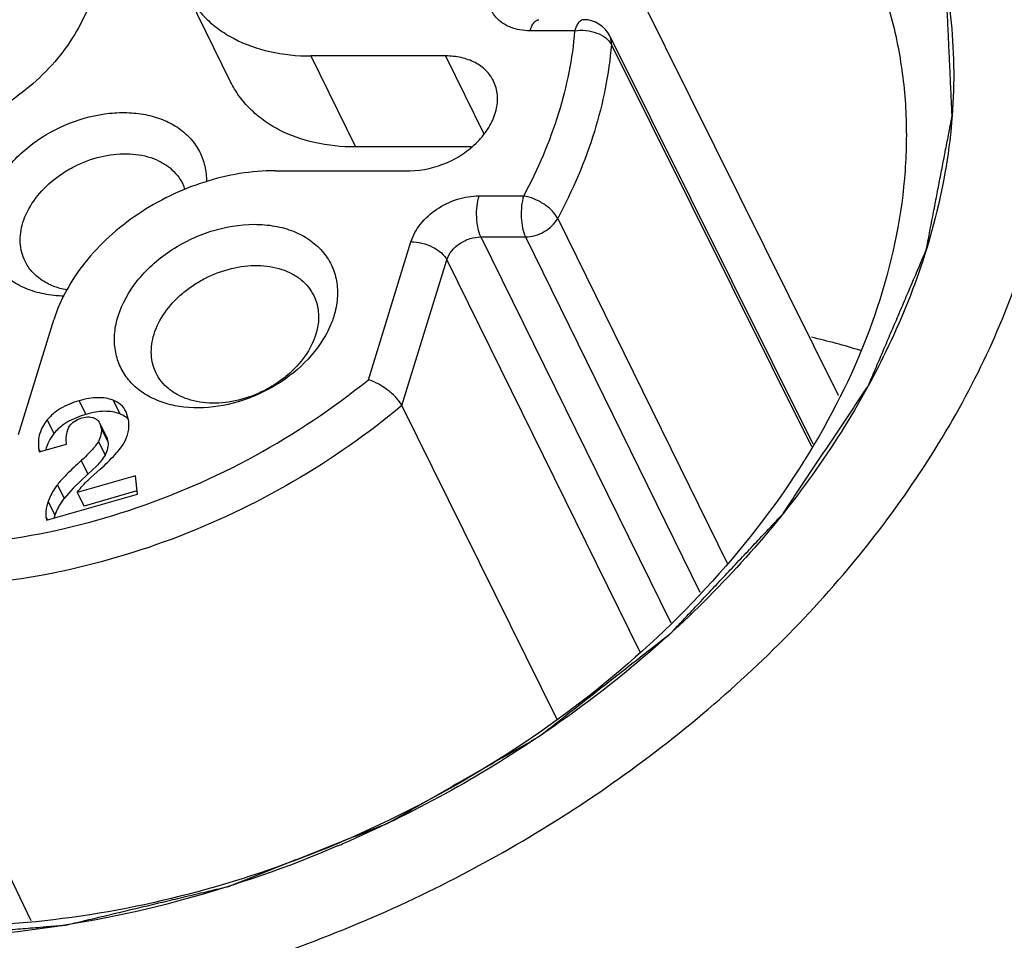
# Model space of a CAD drawing. Units: millimetres. Extents: x 11 to 907, y 29 to 398.
# Drawn here: x 813 to 818, y 333 to 338 of the extents above; entities that cross this region are included whole.
import ezdxf

# ---------------------------------------------------------------- set-up
doc = ezdxf.new("R2010")
doc.units = ezdxf.units.MM
doc.header["$MEASUREMENT"] = 0
doc.layers.get('0').update_dxf_attribs({"lineweight": 30})

msp = doc.modelspace()

# ---------------------------------------------------------------- linework, layer by layer
for p, q in [((817.5641, 336.2727), (816.1023, 339.2134)), ((814.2409, 337.9875), (813.9969, 338.4848)), ((816.1213, 338.2657), (815.8776, 338.2657)), ((817.4247, 336.0082), (816.3133, 338.2376)), ((817.4173, 335.994), (816.322, 338.1905)), ((814.6788, 338.1283), (814.9228, 337.631)), ((815.4157, 338.1283), (814.6788, 338.1283)), ((815.4157, 338.1283), (815.6246, 337.7025)), ((815.5564, 337.631), (814.9228, 337.631)), ((814.4852, 337.5016), (815.222, 337.5016)), ((815.599, 337.3642), (815.8427, 337.3642)), ((816.0286, 337.2412), (816.9544, 335.3568)), ((815.6089, 337.1398), (816.6467, 335.0321)), ((815.6089, 337.1398), (815.8526, 337.1398)), ((815.8526, 337.1398), (816.8059, 335.2001)), ((814.9939, 336.36), (815.2268, 337.1136)), ((815.1768, 336.2183), (815.4228, 337.0145)), ((815.4228, 337.0145), (816.4773, 334.8729)), ((813.0818, 336.0603), (813.2755, 336.687)), ((813.4131, 336.245), (813.4497, 336.1704)), ((813.5987, 336.248), (813.6353, 336.1734)), ((816.0254, 334.5029), (815.1768, 336.2183)), ((813.4246, 336.1625), (813.3728, 336.1411)), ((813.6843, 336.1339), (813.6697, 336.1852)), ((813.2387, 336.1399), (813.2753, 336.0654)), ((813.564, 336.0459), (813.5273, 336.1205)), ((813.5273, 336.1205), (813.5344, 336.0959)), ((813.5344, 336.0959), (813.571, 336.0213)), ((813.564, 336.0459), (813.571, 336.0213)), ((813.1951, 335.9658), (813.3444, 336.0086)), ((813.5186, 336.0227), (813.5552, 335.9481)), ((813.192, 335.9856), (813.2005, 335.9684)), ((813.192, 335.9856), (813.1951, 335.9658)), ((813.4246, 335.9176), (813.4613, 335.843)), ((813.5083, 335.8884), (813.4613, 335.843)), ((813.4613, 335.843), (813.3805, 335.7665)), ((813.7205, 335.8351), (813.4034, 335.744)), ((813.4779, 335.8258), (813.5282, 335.8708)), ((813.7331, 335.7353), (813.7205, 335.8351)), ((813.2945, 335.786), (813.3311, 335.7115)), ((813.2343, 335.5921), (813.7331, 335.7353)), ((813.3805, 335.7665), (813.3311, 335.7115)), ((813.4034, 335.744), (813.44, 335.6694)), ((813.7283, 335.7522), (813.44, 335.6694)), ((813.2438, 335.6941), (813.2804, 335.6195)), ((813.232, 335.6109), (813.2343, 335.5921)), ((813.232, 335.6109), (813.2398, 335.5948)), ((812.2677, 335.2392), (813.1486, 333.4062))]:
    msp.add_line(p, q)
for centre, radius, start, end in [((816.1701, 338.1663), 0.16, 26.5459, 90), ((813.7541, 337.3191), 0.251, 18.0995, 26.1414), ((816.6144, 333.0776), 3.604, 72.7265, 77.1675), ((813.5952, 335.6631), 0.5278, 106.0014, 108.8581), ((813.5979, 336.0581), 0.1204, 44.8573, 49.4282), ((813.5305, 335.8231), 0.3549, 116.3888, 121.0982), ((813.5419, 335.5276), 0.2771, 160.6249, 163.9626), ((812.4748, 339.4013), 6.0504, 292.82352, 293.08979), ((812.2358, 339.8885), 6.6048, 293.08983, 293.34464)]:
    msp.add_arc(centre, radius, start, end)
for points, knots in [([(814.0565, 341.2363), (813.6225, 341.1749), (812.7558, 340.9631), (811.5356, 340.4179), (810.4403, 339.6713), (809.6741, 338.9055), (809.1865, 338.2333), (808.8943, 337.7178), (808.6751, 337.1917), (808.5325, 336.6629), (808.469, 336.1396), (808.4862, 335.6298), (808.584, 335.1419), (808.7026, 334.8355), (808.7741, 334.6899)], [0, 0, 0, 0, 0.137001, 0.276875, 0.415524, 0.549038, 0.612963, 0.674588, 0.733792, 0.790599, 0.845195, 0.897931, 0.94932, 1, 1, 1, 1]), ([(818.0428, 337.069), (818.0546, 337.1299), (818.0723, 337.2212), (818.0959, 337.3429), (818.1135, 337.4342), (818.1283, 337.5103), (818.1401, 337.5711), (818.1489, 337.6168), (818.1578, 337.6624), (818.1651, 337.7005), (818.171, 337.7309), (818.1747, 337.7499), (818.1776, 337.7651), (818.1799, 337.7765), (818.1817, 337.786), (818.183, 337.7927), (818.1837, 337.7965), (818.1845, 337.7994), (818.1841, 337.8021), (818.184, 337.8058), (818.1837, 337.8122), (818.1833, 337.8213), (818.1828, 337.8323), (818.1821, 337.8469), (818.1813, 337.8652), (818.1799, 337.8945), (818.1782, 337.9311), (818.1762, 337.975), (818.1742, 338.0189), (818.1715, 338.0774), (818.1681, 338.1506), (818.1648, 338.2238), (818.1621, 338.2823), (818.1601, 338.3262), (818.158, 338.3701), (818.1564, 338.4067), (818.155, 338.436), (818.1542, 338.4543), (818.1535, 338.4689), (818.153, 338.4799), (818.1525, 338.489), (818.1523, 338.4955), (818.1521, 338.4991), (818.1522, 338.5019), (818.1511, 338.5044), (818.1501, 338.5078), (818.1482, 338.5137), (818.1456, 338.5221), (818.1424, 338.5322), (818.1381, 338.5457), (818.1328, 338.5626), (818.1242, 338.5896), (818.1136, 338.6233), (818.1008, 338.6638), (818.088, 338.7043), (818.0709, 338.7583), (818.0496, 338.8258), (818.0282, 338.8933), (818.0111, 338.9473), (817.9983, 338.9878), (817.9855, 339.0283), (817.9749, 339.062), (817.9663, 339.089), (817.961, 339.1059), (817.9567, 339.1194), (817.9535, 339.1295), (817.9508, 339.138), (817.949, 339.1439), (817.9479, 339.1472), (817.9473, 339.1499), (817.9456, 339.152), (817.9437, 339.1551), (817.9402, 339.1603), (817.9353, 339.1678), (817.9294, 339.1769), (817.9216, 339.1889), (817.9117, 339.204), (817.896, 339.228), (817.8763, 339.2581), (817.8527, 339.2943), (817.8291, 339.3304), (817.7976, 339.3786), (817.7583, 339.4388), (817.719, 339.499), (817.6875, 339.5471), (817.6639, 339.5832), (817.6403, 339.6194), (817.6206, 339.6495), (817.6049, 339.6736), (817.5951, 339.6886), (817.5872, 339.7006), (817.5813, 339.7097), (817.5764, 339.7172), (817.573, 339.7225), (817.5709, 339.7254), (817.5697, 339.7279), (817.5674, 339.7295), (817.5647, 339.732), (817.5599, 339.7362), (817.5532, 339.7423), (817.545, 339.7496), (817.5341, 339.7593), (817.5205, 339.7714), (817.4987, 339.7908), (817.4715, 339.8151), (817.4388, 339.8442), (817.4061, 339.8733), (817.3625, 339.9121), (817.3081, 339.9606), (817.2536, 340.0091), (817.2101, 340.048), (817.1774, 340.0771), (817.1447, 340.1062), (817.1175, 340.1304), (817.0957, 340.1498), (817.0821, 340.162), (817.0712, 340.1717), (817.063, 340.179), (817.0562, 340.185), (817.0515, 340.1893), (817.0487, 340.1917), (817.0468, 340.1937), (817.0441, 340.1948), (817.0407, 340.1967), (817.0347, 340.1998), (817.0263, 340.2044), (817.0161, 340.2098), (817.0024, 340.217), (816.9854, 340.226), (816.9582, 340.2405), (816.9242, 340.2585), (816.8834, 340.2802), (816.8425, 340.3019), (816.7881, 340.3308), (816.72, 340.3669), (816.652, 340.403), (816.5976, 340.4319), (816.5567, 340.4536), (816.5159, 340.4753), (816.4819, 340.4933), (816.4546, 340.5078), (816.4376, 340.5168), (816.424, 340.524), (816.4138, 340.5295), (816.4053, 340.5339), (816.3994, 340.5371), (816.3959, 340.5389), (816.3935, 340.5404), (816.3904, 340.5411), (816.3865, 340.5423), (816.3796, 340.5442), (816.3697, 340.547), (816.3578, 340.5503), (816.342, 340.5548), (816.3223, 340.5604), (816.2906, 340.5693), (816.2511, 340.5805), (816.2037, 340.5939), (816.1563, 340.6073), (816.093, 340.6252), (816.014, 340.6476), (815.9349, 340.6699), (815.8717, 340.6878), (815.8243, 340.7012), (815.7768, 340.7146), (815.7373, 340.7258), (815.7057, 340.7347), (815.6859, 340.7403), (815.6701, 340.7448), (815.6583, 340.7481), (815.6484, 340.7509), (815.6415, 340.7529), (815.6375, 340.754), (815.6347, 340.755), (815.6312, 340.7551), (815.6268, 340.7555), (815.619, 340.7562), (815.608, 340.7572), (815.5947, 340.7583), (815.5769, 340.7599), (815.5548, 340.7618), (815.5193, 340.7649), (815.475, 340.7687), (815.4218, 340.7734), (815.3686, 340.778), (815.2977, 340.7842), (815.2091, 340.7919), (815.1205, 340.7996), (815.0495, 340.8058), (814.9964, 340.8105), (814.9432, 340.8151), (814.8989, 340.819), (814.8634, 340.8221), (814.8368, 340.8244), (814.8146, 340.8263), (814.7991, 340.8277), (814.7903, 340.8283), (814.7837, 340.8293), (814.7767, 340.8284), (814.7676, 340.8278), (814.7515, 340.8264), (814.7286, 340.8245), (814.701, 340.8223), (814.6643, 340.8193), (814.6185, 340.8156), (814.5634, 340.8111), (814.5084, 340.8066), (814.4349, 340.8007), (814.3432, 340.7932), (814.2331, 340.7843), (814.1413, 340.7768), (814.0679, 340.7708), (814.022, 340.7671), (813.9853, 340.7641), (813.9578, 340.7619), (813.9349, 340.76), (813.9188, 340.7588), (813.9096, 340.7579), (813.9028, 340.7577), (813.8958, 340.7557), (813.8865, 340.7536), (813.8703, 340.7496), (813.847, 340.7442), (813.8192, 340.7375), (813.782, 340.7287), (813.7356, 340.7176), (813.6613, 340.7), (813.5684, 340.6779), (813.457, 340.6514), (813.3455, 340.6248), (813.2527, 340.6027), (813.1784, 340.5851), (813.1319, 340.574), (813.0948, 340.5652), (813.0669, 340.5586), (813.0437, 340.553), (813.0274, 340.5492), (813.0182, 340.5469), (813.0112, 340.5456), (813.0044, 340.5425), (812.9954, 340.5391), (812.9796, 340.5327), (812.9569, 340.5238), (812.9298, 340.513), (812.8936, 340.4987), (812.8484, 340.4807), (812.776, 340.452), (812.6856, 340.4161), (812.577, 340.3731), (812.4685, 340.33), (812.3781, 340.2941), (812.3057, 340.2654), (812.2605, 340.2475), (812.2243, 340.2331), (812.1972, 340.2223), (812.1746, 340.2133), (812.1587, 340.2071), (812.1497, 340.2034), (812.1428, 340.2011), (812.1365, 340.197), (812.1278, 340.1922), (812.1128, 340.1835), (812.0913, 340.1712), (812.0655, 340.1564), (812.0311, 340.1367), (811.9881, 340.1121), (811.9192, 340.0727), (811.8332, 340.0234), (811.73, 339.9643), (811.6268, 339.9051), (811.5408, 339.8559), (811.472, 339.8164), (811.4289, 339.7918), (811.3945, 339.7721), (811.3687, 339.7573), (811.3473, 339.745), (811.3321, 339.7364), (811.3236, 339.7314), (811.3169, 339.728), (811.3115, 339.7233), (811.3039, 339.7174), (811.2908, 339.707), (811.2719, 339.6923), (811.2493, 339.6746), (811.2192, 339.651), (811.1816, 339.6214), (811.1213, 339.5742), (811.046, 339.5151), (810.9557, 339.4442), (810.8653, 339.3733), (810.79, 339.3143), (810.7298, 339.267), (810.6921, 339.2375), (810.662, 339.2139), (810.6394, 339.1961), (810.6206, 339.1813), (810.6074, 339.1711), (810.5999, 339.1651), (810.594, 339.1609), (810.5895, 339.1556), (810.5831, 339.1489), (810.5721, 339.1371), (810.5562, 339.1203), (810.5373, 339.1001), (810.5119, 339.0731), (810.4803, 339.0394), (810.4297, 338.9855), (810.3664, 338.9182), (810.2904, 338.8373), (810.2271, 338.77), (810.1765, 338.7161), (810.1385, 338.6757), (810.1005, 338.6352), (810.0689, 338.6016), (810.0436, 338.5746), (810.0246, 338.5544), (810.0088, 338.5375), (809.9977, 338.5258), (809.9915, 338.519), (809.9863, 338.5141), (809.983, 338.5085), (809.978, 338.5012), (809.9696, 338.4884), (809.9573, 338.4701), (809.9426, 338.4482), (809.9231, 338.419), (809.8987, 338.3824), (809.8693, 338.3385), (809.84, 338.2947), (809.8009, 338.2362), (809.7521, 338.1631), (809.7032, 338.09), (809.6641, 338.0315), (809.6348, 337.9877), (809.6055, 337.9438), (809.581, 337.9073), (809.5615, 337.878), (809.5493, 337.8597), (809.5395, 337.8451), (809.5322, 337.8342), (809.526, 337.825), (809.5213, 337.8177), (809.5172, 337.8123), (809.5151, 337.8064), (809.5117, 337.7987), (809.5076, 337.789), (809.5026, 337.7774), (809.496, 337.7619), (809.4878, 337.7426), (809.4746, 337.7116), (809.4581, 337.6729), (809.4383, 337.6264), (809.4185, 337.58), (809.3921, 337.518), (809.3591, 337.4406), (809.3194, 337.3477), (809.2666, 337.2239), (809.227, 337.131), (809.2006, 337.069)], [0, 0, 0, 0, 0.015625, 0.023438, 0.03125, 0.039062, 0.042969, 0.046875, 0.050781, 0.054688, 0.056641, 0.058594, 0.05957, 0.060547, 0.061523, 0.062012, 0.062256, 0.0625, 0.062744, 0.062988, 0.063477, 0.064453, 0.06543, 0.066406, 0.068359, 0.070312, 0.074219, 0.078125, 0.082031, 0.085938, 0.09375, 0.101562, 0.105469, 0.109375, 0.113281, 0.117188, 0.119141, 0.121094, 0.12207, 0.123047, 0.124023, 0.124512, 0.124756, 0.125, 0.125244, 0.125488, 0.125977, 0.126953, 0.12793, 0.128906, 0.130859, 0.132812, 0.136719, 0.140625, 0.144531, 0.148438, 0.15625, 0.164062, 0.167969, 0.171875, 0.175781, 0.179688, 0.181641, 0.183594, 0.18457, 0.185547, 0.186523, 0.187012, 0.187256, 0.1875, 0.187744, 0.187988, 0.188477, 0.189453, 0.19043, 0.191406, 0.193359, 0.195312, 0.199219, 0.203125, 0.207031, 0.210938, 0.21875, 0.226562, 0.230469, 0.234375, 0.238281, 0.242188, 0.244141, 0.246094, 0.24707, 0.248047, 0.249023, 0.249512, 0.249756, 0.25, 0.250244, 0.250488, 0.250977, 0.251953, 0.25293, 0.253906, 0.255859, 0.257812, 0.261719, 0.265625, 0.269531, 0.273438, 0.28125, 0.289062, 0.292969, 0.296875, 0.300781, 0.304688, 0.306641, 0.308594, 0.30957, 0.310547, 0.311523, 0.312012, 0.312256, 0.3125, 0.312744, 0.312988, 0.313477, 0.314453, 0.31543, 0.316406, 0.318359, 0.320312, 0.324219, 0.328125, 0.332031, 0.335938, 0.34375, 0.351562, 0.355469, 0.359375, 0.363281, 0.367188, 0.369141, 0.371094, 0.37207, 0.373047, 0.374023, 0.374512, 0.374756, 0.375, 0.375244, 0.375488, 0.375977, 0.376953, 0.37793, 0.378906, 0.380859, 0.382812, 0.386719, 0.390625, 0.394531, 0.398438, 0.40625, 0.414062, 0.417969, 0.421875, 0.425781, 0.429688, 0.431641, 0.433594, 0.43457, 0.435547, 0.436523, 0.437012, 0.437256, 0.4375, 0.437744, 0.437988, 0.438477, 0.439453, 0.44043, 0.441406, 0.443359, 0.445312, 0.449219, 0.453125, 0.457031, 0.460938, 0.46875, 0.476562, 0.480469, 0.484375, 0.488281, 0.492188, 0.494141, 0.496094, 0.498047, 0.499023, 0.499512, 0.5, 0.500488, 0.500977, 0.501953, 0.503906, 0.505859, 0.507812, 0.511719, 0.515625, 0.519531, 0.523438, 0.53125, 0.539062, 0.546875, 0.550781, 0.554688, 0.556641, 0.558594, 0.560547, 0.561523, 0.562012, 0.5625, 0.562988, 0.563477, 0.564453, 0.566406, 0.568359, 0.570312, 0.574219, 0.578125, 0.585938, 0.59375, 0.601562, 0.609375, 0.613281, 0.617188, 0.619141, 0.621094, 0.623047, 0.624023, 0.624512, 0.625, 0.625488, 0.625977, 0.626953, 0.628906, 0.630859, 0.632812, 0.636719, 0.640625, 0.648438, 0.65625, 0.664062, 0.671875, 0.675781, 0.679688, 0.681641, 0.683594, 0.685547, 0.686523, 0.687012, 0.6875, 0.687988, 0.688477, 0.689453, 0.691406, 0.693359, 0.695312, 0.699219, 0.703125, 0.710938, 0.71875, 0.726562, 0.734375, 0.738281, 0.742188, 0.744141, 0.746094, 0.748047, 0.749023, 0.749512, 0.75, 0.750488, 0.750977, 0.751953, 0.753906, 0.755859, 0.757812, 0.761719, 0.765625, 0.773438, 0.78125, 0.789062, 0.796875, 0.800781, 0.804688, 0.806641, 0.808594, 0.810547, 0.811523, 0.812012, 0.8125, 0.812988, 0.813477, 0.814453, 0.816406, 0.818359, 0.820312, 0.824219, 0.828125, 0.835938, 0.84375, 0.851562, 0.855469, 0.859375, 0.863281, 0.867188, 0.869141, 0.871094, 0.873047, 0.874023, 0.874512, 0.875, 0.875488, 0.875977, 0.876953, 0.878906, 0.880859, 0.882812, 0.886719, 0.890625, 0.894531, 0.898438, 0.90625, 0.914062, 0.917969, 0.921875, 0.925781, 0.929688, 0.931641, 0.933594, 0.93457, 0.935547, 0.936523, 0.937012, 0.9375, 0.937988, 0.938477, 0.939453, 0.94043, 0.941406, 0.943359, 0.945312, 0.949219, 0.953125, 0.957031, 0.960938, 0.96875, 0.976562, 0.984375, 1, 1, 1, 1]), ([(816.1001, 339.2177), (816.0617, 339.2841), (815.9756, 339.4126), (815.8216, 339.5879), (815.644, 339.7447), (815.3755, 339.9294), (814.988, 340.1063), (814.4713, 340.2248), (813.9151, 340.2508), (813.3388, 340.1849), (812.7621, 340.0303), (812.2053, 339.7928), (811.6877, 339.481), (811.2278, 339.1055), (810.8419, 338.6792), (810.5441, 338.216), (810.3461, 337.731), (810.2715, 337.3167), (810.2716, 336.9942), (810.3007, 336.7609), (810.3588, 336.5361), (810.4166, 336.3933), (810.45, 336.3244)], [0, 0, 0, 0, 0.026829, 0.053923, 0.081437, 0.109512, 0.167702, 0.229158, 0.293926, 0.361576, 0.431308, 0.502068, 0.572688, 0.642015, 0.709045, 0.773053, 0.833714, 0.891196, 0.918989, 0.946285, 0.973234, 1, 1, 1, 1]), ([(815.8932, 339.27), (815.8547, 339.333), (815.768, 339.4548), (815.6129, 339.6195), (815.4335, 339.7654), (815.1606, 339.9355), (814.7658, 340.0922), (814.241, 340.1833), (813.678, 340.1786), (813.099, 340.0788), (812.5267, 339.8882), (811.9838, 339.6145), (811.4917, 339.2685), (811.0701, 338.8638), (810.7359, 338.416), (810.5026, 337.9424), (810.3995, 337.5344), (810.379, 337.2163), (810.3935, 336.9872), (810.4376, 336.7664), (810.5108, 336.5563), (810.6125, 336.3593), (810.698, 336.2387), (810.7447, 336.1814)], [0, 0, 0, 0, 0.026331, 0.053071, 0.080407, 0.10852, 0.16745, 0.230432, 0.297252, 0.367154, 0.439008, 0.511464, 0.583109, 0.652618, 0.718903, 0.781282, 0.839631, 0.867498, 0.894635, 0.921227, 0.947491, 0.973667, 1, 1, 1, 1]), ([(813.1869, 332.9017), (813.621, 332.9632), (814.4876, 333.175), (815.7078, 333.7202), (816.8031, 334.4668), (817.5693, 335.2326), (818.0569, 335.9047), (818.3491, 336.4203), (818.5683, 336.9464), (818.7109, 337.4751), (818.7744, 337.9985), (818.7572, 338.5083), (818.6594, 338.9962), (818.5408, 339.3026), (818.4694, 339.4482)], [0, 0, 0, 0, 0.137001, 0.276875, 0.415524, 0.549038, 0.612963, 0.674588, 0.733792, 0.790599, 0.845195, 0.897931, 0.94932, 1, 1, 1, 1]), ([(817.9309, 339.1836), (818.0068, 339.0288), (818.1278, 338.6993), (818.2064, 338.1715), (818.1821, 337.6205), (818.1, 337.2549), (818.0439, 337.0727)], [0, 0, 0, 0, 0.239115, 0.482963, 0.735613, 1, 1, 1, 1]), ([(812.0262, 338.1283), (812.1564, 338.1283), (812.3555, 338.1625), (812.6028, 338.2613), (812.7789, 338.3622), (812.9362, 338.4852), (813.1076, 338.6666), (813.2009, 338.83), (813.2358, 338.943)], [0, 0, 0, 0, 0.252835, 0.384416, 0.516099, 0.645491, 0.77043, 1, 1, 1, 1]), ([(817.6937, 338.7588), (817.7417, 338.6611), (817.8241, 338.4575), (817.9039, 338.1356), (817.9394, 337.7999), (817.9273, 337.3322), (817.7953, 336.7285), (817.47, 336.0243), (816.991, 335.3558), (816.3785, 334.7494), (815.658, 334.2292), (815.1245, 333.9535), (814.8477, 333.8355)], [0, 0, 0, 0, 0.051795, 0.104086, 0.157334, 0.211939, 0.326188, 0.448445, 0.578632, 0.715471, 0.85681, 1, 1, 1, 1]), ([(815.8776, 338.2657), (815.8589, 338.2657), (815.8224, 338.2687), (815.7711, 338.2827), (815.7265, 338.3058), (815.6906, 338.3374), (815.665, 338.3762), (815.651, 338.4206), (815.649, 338.4685), (815.6554, 338.5005), (815.6603, 338.5164)], [0, 0, 0, 0, 0.142891, 0.277311, 0.403261, 0.522496, 0.638003, 0.753651, 0.873405, 1, 1, 1, 1]), ([(813.9969, 338.4848), (814.0103, 338.4575), (814.0421, 338.4046), (814.1028, 338.3337), (814.1759, 338.2719), (814.2901, 338.2018), (814.4591, 338.1426), (814.6039, 338.1283), (814.6788, 338.1283)], [0, 0, 0, 0, 0.112902, 0.227307, 0.344582, 0.465832, 0.722446, 1, 1, 1, 1]), ([(813.4798, 338.4457), (813.4449, 338.3327), (813.3517, 338.1694), (813.1802, 337.988), (813.023, 337.8649), (812.8469, 337.764), (812.5996, 337.6652), (812.4004, 337.631), (812.2702, 337.631)], [0, 0, 0, 0, 0.229576, 0.354509, 0.483901, 0.615585, 0.747158, 1, 1, 1, 1]), ([(815.8776, 338.2657), (815.8803, 338.2744), (815.8861, 338.29), (815.8976, 338.3096), (815.9108, 338.3227), (815.9215, 338.3262), (815.9264, 338.3263)], [0, 0, 0, 0, 0.332435, 0.607102, 0.823595, 1, 1, 1, 1]), ([(816.1701, 338.3263), (816.1653, 338.3263), (816.1545, 338.3227), (816.1413, 338.3096), (816.1298, 338.29), (816.124, 338.2744), (816.1213, 338.2657)], [0, 0, 0, 0, 0.17639, 0.392844, 0.667511, 1, 1, 1, 1]), ([(816.1213, 338.2657), (816.109, 338.1131), (816.0457, 337.8003), (815.9199, 337.5079), (815.8427, 337.3642)], [0, 0, 0, 0, 0.484197, 1, 1, 1, 1]), ([(816.1213, 338.2657), (816.1416, 338.2689), (816.1832, 338.2698), (816.242, 338.2567), (816.2911, 338.231), (816.315, 338.2046), (816.322, 338.1905)], [0, 0, 0, 0, 0.273358, 0.544758, 0.791283, 1, 1, 1, 1]), ([(816.322, 338.1905), (816.3224, 338.1946), (816.3228, 338.2107), (816.3186, 338.227), (816.3133, 338.2377)], [0, 0, 0, 0, 0.253339, 1, 1, 1, 1]), ([(816.322, 338.1905), (816.3091, 338.0298), (816.2423, 337.7004), (816.1099, 337.3925), (816.0286, 337.2412)], [0, 0, 0, 0, 0.484202, 1, 1, 1, 1]), ([(815.678, 337.9911), (815.6676, 338.0122), (815.6386, 338.0521), (815.5767, 338.096), (815.5002, 338.1228), (815.4445, 338.1283), (815.4157, 338.1283)], [0, 0, 0, 0, 0.226858, 0.465032, 0.722066, 1, 1, 1, 1]), ([(814.9228, 337.631), (814.8479, 337.631), (814.7032, 337.6453), (814.5342, 337.7044), (814.42, 337.7746), (814.347, 337.8363), (814.2862, 337.9072), (814.2544, 337.9601), (814.241, 337.9874)], [0, 0, 0, 0, 0.277547, 0.534165, 0.655413, 0.772691, 0.887098, 1, 1, 1, 1]), ([(815.222, 337.5016), (815.2916, 337.5016), (815.3982, 337.5268), (815.521, 337.5961), (815.6004, 337.6644), (815.6601, 337.7435), (815.6957, 337.8286), (815.7039, 337.914), (815.6895, 337.9676), (815.678, 337.9911)], [0, 0, 0, 0, 0.269932, 0.409418, 0.545097, 0.672918, 0.790551, 0.898362, 1, 1, 1, 1]), ([(812.9102, 337.3177), (812.9299, 337.3814), (812.9806, 337.4739), (813.0738, 337.5791), (813.1885, 337.6767), (813.356, 337.7694), (813.54, 337.8163), (813.6854, 337.8211), (813.7869, 337.8084), (813.8795, 337.7797), (813.9601, 337.7357), (814.0259, 337.6777), (814.0743, 337.6073), (814.1036, 337.5273), (814.1094, 337.4705), (814.1092, 337.4419)], [0, 0, 0, 0, 0.124161, 0.191401, 0.261107, 0.403661, 0.543531, 0.61012, 0.673423, 0.733147, 0.789452, 0.843005, 0.894963, 0.946791, 1, 1, 1, 1]), ([(813.1064, 337.2182), (813.1193, 337.2601), (813.1621, 337.343), (813.2426, 337.429), (813.3213, 337.4881), (813.4086, 337.5389), (813.5259, 337.5827), (813.6692, 337.6005), (813.783, 337.5839), (813.8612, 337.551), (813.9107, 337.5183), (813.9511, 337.4779), (813.9713, 337.4462), (813.9794, 337.4297)], [0, 0, 0, 0, 0.120838, 0.252863, 0.321915, 0.391904, 0.531115, 0.66427, 0.786593, 0.843342, 0.897336, 0.949237, 1, 1, 1, 1]), ([(814.4852, 337.5016), (814.3549, 337.5016), (814.1558, 337.4675), (813.9085, 337.3686), (813.7324, 337.2677), (813.5751, 337.1447), (813.4037, 336.9633), (813.3104, 336.8), (813.2755, 336.687)], [0, 0, 0, 0, 0.252835, 0.384416, 0.516099, 0.645491, 0.77043, 1, 1, 1, 1]), ([(815.2268, 337.1136), (815.2375, 337.1483), (815.2766, 337.2166), (815.3659, 337.2964), (815.4769, 337.3502), (815.5589, 337.3642), (815.599, 337.3642)], [0, 0, 0, 0, 0.229906, 0.483839, 0.746789, 1, 1, 1, 1]), ([(815.6089, 337.1398), (815.6016, 337.1548), (815.591, 337.1903), (815.5844, 337.2475), (815.5862, 337.3071), (815.5935, 337.3462), (815.599, 337.3642)], [0, 0, 0, 0, 0.219346, 0.481002, 0.752747, 1, 1, 1, 1]), ([(815.8427, 337.3642), (815.8372, 337.3462), (815.8299, 337.3071), (815.8281, 337.2474), (815.8347, 337.1903), (815.8453, 337.1548), (815.8526, 337.1398)], [0, 0, 0, 0, 0.247257, 0.519006, 0.780665, 1, 1, 1, 1]), ([(816.0286, 337.2412), (816.0213, 337.2559), (815.9986, 337.2848), (815.9539, 337.3205), (815.9008, 337.3488), (815.8619, 337.3609), (815.8427, 337.3642)], [0, 0, 0, 0, 0.215494, 0.472596, 0.74444, 1, 1, 1, 1]), ([(813.3308, 336.8165), (813.2942, 336.8172), (813.223, 336.8244), (813.123, 336.8539), (813.0366, 336.9009), (812.9672, 336.9641), (812.918, 337.0412), (812.8912, 337.129), (812.8878, 337.2234), (812.9005, 337.2864), (812.9102, 337.3177)], [0, 0, 0, 0, 0.142371, 0.276228, 0.40189, 0.521065, 0.63678, 0.752824, 0.872998, 1, 1, 1, 1]), ([(815.8526, 337.1398), (815.8701, 337.1398), (815.9061, 337.1453), (815.971, 337.1727), (816.0123, 337.2109), (816.0286, 337.2412)], [0, 0, 0, 0, 0.249481, 0.509515, 1, 1, 1, 1]), ([(813.1176, 337.0068), (813.11, 337.0223), (813.0979, 337.0553), (813.0872, 337.1269), (813.0954, 337.1827), (813.1064, 337.2182)], [0, 0, 0, 0, 0.239524, 0.483847, 1, 1, 1, 1]), ([(813.6264, 336.7072), (813.6479, 336.7767), (813.7053, 336.8772), (813.8108, 336.9889), (813.9404, 337.0902), (814.1268, 337.1804), (814.3281, 337.215), (814.4639, 337.204), (814.535, 337.1879), (814.5998, 337.1663), (814.6729, 337.1283), (814.7447, 337.0652), (814.7959, 336.9875), (814.824, 336.8987), (814.828, 336.8028), (814.8152, 336.7389), (814.8054, 336.7072)], [0, 0, 0, 0, 0.125682, 0.19407, 0.264906, 0.408663, 0.547074, 0.611804, 0.642757, 0.672725, 0.729773, 0.783764, 0.836071, 0.888445, 0.942664, 1, 1, 1, 1]), ([(815.4228, 337.0145), (815.4339, 337.0506), (815.4693, 337.0905), (815.5201, 337.1194), (815.5582, 337.1347), (815.5889, 337.1398), (815.6089, 337.1398)], [0, 0, 0, 0, 0.480125, 0.612735, 0.745223, 1, 1, 1, 1]), ([(809.2006, 337.069), (809.1888, 337.0082), (809.1711, 336.9169), (809.1476, 336.7952), (809.1299, 336.7039), (809.1151, 336.6278), (809.1033, 336.5669), (809.0945, 336.5213), (809.0857, 336.4757), (809.0783, 336.4376), (809.0724, 336.4072), (809.0687, 336.3882), (809.0658, 336.373), (809.0635, 336.3615), (809.0617, 336.352), (809.0604, 336.3454), (809.0597, 336.3416), (809.0589, 336.3387), (809.0593, 336.336), (809.0594, 336.3323), (809.0597, 336.3259), (809.0601, 336.3168), (809.0606, 336.3058), (809.0613, 336.2912), (809.0622, 336.2729), (809.0635, 336.2436), (809.0652, 336.207), (809.0672, 336.1631), (809.0692, 336.1192), (809.0719, 336.0607), (809.0753, 335.9875), (809.0786, 335.9143), (809.0813, 335.8558), (809.0834, 335.8119), (809.0854, 335.7679), (809.0871, 335.7314), (809.0884, 335.7021), (809.0892, 335.6838), (809.0899, 335.6692), (809.0904, 335.6582), (809.0909, 335.649), (809.0911, 335.6426), (809.0914, 335.639), (809.0912, 335.6362), (809.0923, 335.6337), (809.0933, 335.6303), (809.0952, 335.6244), (809.0978, 335.616), (809.101, 335.6059), (809.1053, 335.5924), (809.1106, 335.5755), (809.1192, 335.5485), (809.1298, 335.5147), (809.1426, 335.4742), (809.1554, 335.4338), (809.1725, 335.3798), (809.1939, 335.3123), (809.2152, 335.2448), (809.2323, 335.1908), (809.2451, 335.1503), (809.2579, 335.1098), (809.2685, 335.076), (809.2771, 335.049), (809.2824, 335.0322), (809.2867, 335.0187), (809.2899, 335.0086), (809.2926, 335.0001), (809.2944, 334.9942), (809.2955, 334.9909), (809.2961, 334.9882), (809.2978, 334.9861), (809.2997, 334.983), (809.3032, 334.9778), (809.3081, 334.9702), (809.314, 334.9612), (809.3219, 334.9492), (809.3317, 334.9341), (809.3474, 334.91), (809.3671, 334.8799), (809.3907, 334.8438), (809.4143, 334.8077), (809.4458, 334.7595), (809.4851, 334.6993), (809.5244, 334.6391), (809.5559, 334.591), (809.5795, 334.5548), (809.6031, 334.5187), (809.6228, 334.4886), (809.6385, 334.4645), (809.6483, 334.4495), (809.6562, 334.4374), (809.6621, 334.4284), (809.6671, 334.4209), (809.6705, 334.4156), (809.6725, 334.4126), (809.6738, 334.4102), (809.676, 334.4086), (809.6787, 334.4061), (809.6835, 334.4019), (809.6903, 334.3958), (809.6984, 334.3885), (809.7093, 334.3788), (809.7229, 334.3667), (809.7447, 334.3473), (809.7719, 334.323), (809.8046, 334.2939), (809.8373, 334.2648), (809.8809, 334.226), (809.9353, 334.1775), (809.9898, 334.1289), (810.0334, 334.0901), (810.066, 334.061), (810.0987, 334.0319), (810.1259, 334.0076), (810.1477, 333.9882), (810.1613, 333.9761), (810.1722, 333.9664), (810.1804, 333.9591), (810.1872, 333.9531), (810.1919, 333.9488), (810.1947, 333.9464), (810.1966, 333.9444), (810.1993, 333.9432), (810.2027, 333.9414), (810.2087, 333.9383), (810.2171, 333.9337), (810.2274, 333.9283), (810.241, 333.9211), (810.258, 333.9121), (810.2852, 333.8976), (810.3192, 333.8795), (810.3601, 333.8579), (810.4009, 333.8362), (810.4553, 333.8073), (810.5234, 333.7712), (810.5914, 333.7351), (810.6459, 333.7062), (810.6867, 333.6845), (810.7275, 333.6628), (810.7615, 333.6448), (810.7888, 333.6303), (810.8058, 333.6213), (810.8194, 333.6141), (810.8296, 333.6086), (810.8381, 333.6041), (810.844, 333.6009), (810.8475, 333.5992), (810.8499, 333.5976), (810.853, 333.597), (810.8569, 333.5958), (810.8638, 333.5939), (810.8737, 333.5911), (810.8856, 333.5877), (810.9014, 333.5833), (810.9211, 333.5777), (810.9528, 333.5687), (810.9923, 333.5576), (811.0397, 333.5442), (811.0871, 333.5308), (811.1504, 333.5129), (811.2294, 333.4905), (811.3085, 333.4682), (811.3717, 333.4503), (811.4191, 333.4369), (811.4666, 333.4235), (811.5061, 333.4123), (811.5377, 333.4034), (811.5575, 333.3978), (811.5733, 333.3933), (811.5851, 333.3899), (811.595, 333.3872), (811.6019, 333.3852), (811.6059, 333.3841), (811.6087, 333.3831), (811.6122, 333.383), (811.6166, 333.3826), (811.6244, 333.3819), (811.6354, 333.3809), (811.6487, 333.3798), (811.6665, 333.3782), (811.6886, 333.3763), (811.7241, 333.3732), (811.7684, 333.3693), (811.8216, 333.3647), (811.8748, 333.3601), (811.9457, 333.3539), (812.0343, 333.3462), (812.123, 333.3384), (812.1939, 333.3323), (812.2471, 333.3276), (812.3002, 333.323), (812.3446, 333.3191), (812.38, 333.316), (812.4066, 333.3137), (812.4288, 333.3118), (812.4443, 333.3104), (812.4532, 333.3097), (812.4597, 333.3087), (812.4667, 333.3097), (812.4758, 333.3103), (812.4919, 333.3117), (812.5148, 333.3135), (812.5424, 333.3158), (812.5791, 333.3188), (812.6249, 333.3225), (812.68, 333.327), (812.7351, 333.3314), (812.8085, 333.3374), (812.9002, 333.3449), (813.0103, 333.3538), (813.1021, 333.3613), (813.1755, 333.3673), (813.2214, 333.371), (813.2581, 333.374), (813.2856, 333.3762), (813.3085, 333.3781), (813.3246, 333.3793), (813.3338, 333.3802), (813.3406, 333.3804), (813.3476, 333.3824), (813.3569, 333.3845), (813.3731, 333.3884), (813.3964, 333.3939), (813.4242, 333.4006), (813.4614, 333.4094), (813.5078, 333.4204), (813.5821, 333.4381), (813.675, 333.4602), (813.7864, 333.4867), (813.8979, 333.5132), (813.9907, 333.5353), (814.065, 333.553), (814.1115, 333.5641), (814.1486, 333.5729), (814.1765, 333.5795), (814.1997, 333.5851), (814.216, 333.5889), (814.2252, 333.5912), (814.2323, 333.5925), (814.239, 333.5955), (814.248, 333.599), (814.2639, 333.6054), (814.2865, 333.6143), (814.3136, 333.6251), (814.3498, 333.6394), (814.395, 333.6574), (814.4674, 333.6861), (814.5578, 333.722), (814.6664, 333.765), (814.7749, 333.8081), (814.8653, 333.844), (814.9377, 333.8727), (814.9829, 333.8906), (815.0191, 333.905), (815.0462, 333.9157), (815.0688, 333.9248), (815.0847, 333.931), (815.0937, 333.9347), (815.1006, 333.937), (815.1069, 333.9411), (815.1156, 333.9459), (815.1306, 333.9546), (815.1521, 333.9668), (815.1779, 333.9816), (815.2123, 334.0013), (815.2553, 334.026), (815.3242, 334.0654), (815.4102, 334.1147), (815.5134, 334.1738), (815.6166, 334.2329), (815.7026, 334.2822), (815.7715, 334.3216), (815.8145, 334.3463), (815.8489, 334.366), (815.8747, 334.3808), (815.8962, 334.3931), (815.9113, 334.4017), (815.9198, 334.4067), (815.9265, 334.4101), (815.9319, 334.4148), (815.9395, 334.4206), (815.9526, 334.431), (815.9715, 334.4458), (815.9941, 334.4635), (816.0242, 334.4871), (816.0618, 334.5167), (816.1221, 334.5639), (816.1974, 334.623), (816.2877, 334.6939), (816.3781, 334.7647), (816.4534, 334.8238), (816.5136, 334.8711), (816.5513, 334.9006), (816.5814, 334.9242), (816.604, 334.9419), (816.6228, 334.9567), (816.6361, 334.967), (816.6435, 334.973), (816.6495, 334.9772), (816.6539, 334.9825), (816.6603, 334.9891), (816.6713, 335.001), (816.6872, 335.0178), (816.7062, 335.038), (816.7315, 335.065), (816.7631, 335.0986), (816.8137, 335.1525), (816.877, 335.2199), (816.953, 335.3007), (817.0163, 335.3681), (817.0669, 335.422), (817.1049, 335.4624), (817.1429, 335.5028), (817.1745, 335.5365), (817.1998, 335.5635), (817.2188, 335.5837), (817.2346, 335.6005), (817.2458, 335.6123), (817.252, 335.6191), (817.2571, 335.624), (817.2604, 335.6296), (817.2654, 335.6369), (817.2739, 335.6497), (817.2861, 335.668), (817.3008, 335.6899), (817.3203, 335.7191), (817.3447, 335.7557), (817.3741, 335.7995), (817.4034, 335.8434), (817.4425, 335.9019), (817.4913, 335.975), (817.5402, 336.0481), (817.5793, 336.1066), (817.6086, 336.1504), (817.6379, 336.1943), (817.6624, 336.2308), (817.6819, 336.2601), (817.6941, 336.2783), (817.7039, 336.293), (817.7112, 336.3039), (817.7174, 336.313), (817.7222, 336.3204), (817.7263, 336.3258), (817.7283, 336.3317), (817.7317, 336.3394), (817.7358, 336.3491), (817.7408, 336.3607), (817.7474, 336.3762), (817.7556, 336.3955), (817.7688, 336.4265), (817.7853, 336.4652), (817.8051, 336.5117), (817.8249, 336.5581), (817.8513, 336.62), (817.8844, 336.6974), (817.924, 336.7903), (817.9768, 336.9142), (818.0164, 337.0071), (818.0428, 337.069)], [0, 0, 0, 0, 0.015625, 0.023438, 0.03125, 0.039062, 0.042969, 0.046875, 0.050781, 0.054688, 0.056641, 0.058594, 0.05957, 0.060547, 0.061523, 0.062012, 0.062256, 0.0625, 0.062744, 0.062988, 0.063477, 0.064453, 0.06543, 0.066406, 0.068359, 0.070312, 0.074219, 0.078125, 0.082031, 0.085938, 0.09375, 0.101562, 0.105469, 0.109375, 0.113281, 0.117188, 0.119141, 0.121094, 0.12207, 0.123047, 0.124023, 0.124512, 0.124756, 0.125, 0.125244, 0.125488, 0.125977, 0.126953, 0.12793, 0.128906, 0.130859, 0.132812, 0.136719, 0.140625, 0.144531, 0.148438, 0.15625, 0.164062, 0.167969, 0.171875, 0.175781, 0.179688, 0.181641, 0.183594, 0.18457, 0.185547, 0.186523, 0.187012, 0.187256, 0.1875, 0.187744, 0.187988, 0.188477, 0.189453, 0.19043, 0.191406, 0.193359, 0.195312, 0.199219, 0.203125, 0.207031, 0.210938, 0.21875, 0.226562, 0.230469, 0.234375, 0.238281, 0.242188, 0.244141, 0.246094, 0.24707, 0.248047, 0.249023, 0.249512, 0.249756, 0.25, 0.250244, 0.250488, 0.250977, 0.251953, 0.25293, 0.253906, 0.255859, 0.257812, 0.261719, 0.265625, 0.269531, 0.273438, 0.28125, 0.289062, 0.292969, 0.296875, 0.300781, 0.304688, 0.306641, 0.308594, 0.30957, 0.310547, 0.311523, 0.312012, 0.312256, 0.3125, 0.312744, 0.312988, 0.313477, 0.314453, 0.31543, 0.316406, 0.318359, 0.320312, 0.324219, 0.328125, 0.332031, 0.335938, 0.34375, 0.351562, 0.355469, 0.359375, 0.363281, 0.367188, 0.369141, 0.371094, 0.37207, 0.373047, 0.374023, 0.374512, 0.374756, 0.375, 0.375244, 0.375488, 0.375977, 0.376953, 0.37793, 0.378906, 0.380859, 0.382812, 0.386719, 0.390625, 0.394531, 0.398438, 0.40625, 0.414062, 0.417969, 0.421875, 0.425781, 0.429688, 0.431641, 0.433594, 0.43457, 0.435547, 0.436523, 0.437012, 0.437256, 0.4375, 0.437744, 0.437988, 0.438477, 0.439453, 0.44043, 0.441406, 0.443359, 0.445312, 0.449219, 0.453125, 0.457031, 0.460938, 0.46875, 0.476562, 0.480469, 0.484375, 0.488281, 0.492188, 0.494141, 0.496094, 0.498047, 0.499023, 0.499512, 0.5, 0.500488, 0.500977, 0.501953, 0.503906, 0.505859, 0.507812, 0.511719, 0.515625, 0.519531, 0.523438, 0.53125, 0.539062, 0.546875, 0.550781, 0.554688, 0.556641, 0.558594, 0.560547, 0.561523, 0.562012, 0.5625, 0.562988, 0.563477, 0.564453, 0.566406, 0.568359, 0.570312, 0.574219, 0.578125, 0.585938, 0.59375, 0.601562, 0.609375, 0.613281, 0.617188, 0.619141, 0.621094, 0.623047, 0.624023, 0.624512, 0.625, 0.625488, 0.625977, 0.626953, 0.628906, 0.630859, 0.632812, 0.636719, 0.640625, 0.648438, 0.65625, 0.664062, 0.671875, 0.675781, 0.679688, 0.681641, 0.683594, 0.685547, 0.686523, 0.687012, 0.6875, 0.687988, 0.688477, 0.689453, 0.691406, 0.693359, 0.695312, 0.699219, 0.703125, 0.710938, 0.71875, 0.726562, 0.734375, 0.738281, 0.742188, 0.744141, 0.746094, 0.748047, 0.749023, 0.749512, 0.75, 0.750488, 0.750977, 0.751953, 0.753906, 0.755859, 0.757812, 0.761719, 0.765625, 0.773438, 0.78125, 0.789062, 0.796875, 0.800781, 0.804688, 0.806641, 0.808594, 0.810547, 0.811523, 0.812012, 0.8125, 0.812988, 0.813477, 0.814453, 0.816406, 0.818359, 0.820312, 0.824219, 0.828125, 0.835938, 0.84375, 0.851562, 0.855469, 0.859375, 0.863281, 0.867188, 0.869141, 0.871094, 0.873047, 0.874023, 0.874512, 0.875, 0.875488, 0.875977, 0.876953, 0.878906, 0.880859, 0.882812, 0.886719, 0.890625, 0.894531, 0.898438, 0.90625, 0.914062, 0.917969, 0.921875, 0.925781, 0.929688, 0.931641, 0.933594, 0.93457, 0.935547, 0.936523, 0.937012, 0.9375, 0.937988, 0.938477, 0.939453, 0.94043, 0.941406, 0.943359, 0.945312, 0.949219, 0.953125, 0.957031, 0.960938, 0.96875, 0.976562, 0.984375, 1, 1, 1, 1]), ([(818.0439, 337.0727), (817.9393, 336.7328), (817.7023, 336.2336), (817.2739, 335.6288), (816.7485, 335.0364), (815.9591, 334.3855), (815.2343, 333.9889), (814.853, 333.8244)], [0, 0, 0, 0, 0.22781, 0.348975, 0.474276, 0.733997, 1, 1, 1, 1]), ([(815.2268, 337.1136), (815.247, 337.1136), (815.2879, 337.1081), (815.3447, 337.0872), (815.3921, 337.0565), (815.4157, 337.0289), (815.4228, 337.0145)], [0, 0, 0, 0, 0.264572, 0.536358, 0.788279, 1, 1, 1, 1]), ([(813.3459, 336.8499), (813.3204, 336.8546), (813.2717, 336.8681), (813.2061, 336.9023), (813.1531, 336.9485), (813.1274, 336.9867), (813.1176, 337.0068)], [0, 0, 0, 0, 0.271062, 0.525506, 0.766533, 1, 1, 1, 1]), ([(813.8226, 336.6077), (813.8355, 336.6496), (813.8783, 336.7325), (813.9588, 336.8185), (814.0376, 336.8776), (814.1248, 336.9284), (814.2422, 336.9722), (814.3854, 336.99), (814.4992, 336.9734), (814.5774, 336.9405), (814.6269, 336.9078), (814.6673, 336.8674), (814.6875, 336.8357), (814.6956, 336.8192)], [0, 0, 0, 0, 0.120838, 0.252863, 0.321915, 0.391904, 0.531115, 0.66427, 0.786593, 0.843342, 0.897336, 0.949237, 1, 1, 1, 1]), ([(814.6956, 336.8192), (814.7032, 336.8037), (814.7153, 336.7707), (814.726, 336.699), (814.7178, 336.6433), (814.7068, 336.6077)], [0, 0, 0, 0, 0.239524, 0.483847, 1, 1, 1, 1]), ([(814.746, 336.5787), (814.7083, 336.5179), (814.6089, 336.4055), (814.42, 336.2823), (814.2064, 336.2102), (814.0234, 336.2), (813.8897, 336.2263), (813.8019, 336.2612), (813.7272, 336.3108), (813.6682, 336.3739), (813.6273, 336.4482), (813.6061, 336.531), (813.6051, 336.6193), (813.6174, 336.678), (813.6264, 336.7072)], [0, 0, 0, 0, 0.134499, 0.277195, 0.419737, 0.553832, 0.616121, 0.67482, 0.730295, 0.783421, 0.835511, 0.888074, 0.942577, 1, 1, 1, 1]), ([(814.8054, 336.7072), (814.802, 336.6963), (814.7864, 336.6516), (814.7649, 336.6091), (814.746, 336.5787)], [0, 0, 0, 0, 0.24203, 1, 1, 1, 1]), ([(813.8338, 336.3963), (813.8262, 336.4118), (813.8141, 336.4448), (813.8034, 336.5164), (813.8116, 336.5722), (813.8226, 336.6077)], [0, 0, 0, 0, 0.239524, 0.483847, 1, 1, 1, 1]), ([(814.7068, 336.6077), (814.6939, 336.5659), (814.6511, 336.483), (814.5706, 336.3969), (814.4918, 336.3379), (814.4046, 336.2871), (814.2873, 336.2432), (814.144, 336.2255), (814.0302, 336.2421), (813.952, 336.275), (813.9025, 336.3077), (813.8621, 336.3481), (813.8419, 336.3798), (813.8338, 336.3963)], [0, 0, 0, 0, 0.120838, 0.252863, 0.321915, 0.391904, 0.531115, 0.66427, 0.786593, 0.843342, 0.897336, 0.949237, 1, 1, 1, 1]), ([(812.2712, 335.4631), (812.5033, 335.4442), (812.9847, 335.4604), (813.6976, 335.6264), (814.3833, 335.9242), (814.8011, 336.203), (814.9939, 336.36)], [0, 0, 0, 0, 0.238363, 0.489036, 0.745429, 1, 1, 1, 1]), ([(815.1768, 336.2183), (815.1732, 336.2256), (815.164, 336.2403), (815.1399, 336.2697), (815.1015, 336.3039), (815.0498, 336.3373), (815.0124, 336.354), (814.9939, 336.36)], [0, 0, 0, 0, 0.102812, 0.220157, 0.482315, 0.752748, 1, 1, 1, 1]), ([(813.5987, 336.248), (813.586, 336.2529), (813.5583, 336.2601), (813.5135, 336.2629), (813.4643, 336.2579), (813.4306, 336.25), (813.4131, 336.245)], [0, 0, 0, 0, 0.216813, 0.451092, 0.710262, 1, 1, 1, 1]), ([(815.1768, 336.2183), (814.9915, 336.0633), (814.5907, 335.7842), (813.9315, 335.472), (813.2395, 335.2759), (812.7669, 335.2285), (812.5356, 335.2285)], [0, 0, 0, 0, 0.252283, 0.50726, 0.758474, 1, 1, 1, 1]), ([(813.4131, 336.245), (813.3776, 336.2348), (813.3272, 336.2149), (813.2708, 336.1749), (813.2484, 336.152), (813.2387, 336.1399)], [0, 0, 0, 0, 0.537488, 0.775133, 1, 1, 1, 1]), ([(813.6697, 336.1852), (813.6627, 336.1993), (813.6428, 336.2259), (813.614, 336.2421), (813.5987, 336.248)], [0, 0, 0, 0, 0.489419, 1, 1, 1, 1]), ([(813.3607, 336.1056), (813.3682, 336.1164), (813.3888, 336.1362), (813.4148, 336.1471), (813.4288, 336.1511)], [0, 0, 0, 0, 0.475114, 1, 1, 1, 1]), ([(813.4288, 336.1511), (813.4417, 336.1548), (813.4612, 336.1582), (813.4858, 336.1546), (813.4963, 336.1504), (813.5011, 336.1478)], [0, 0, 0, 0, 0.546557, 0.780145, 1, 1, 1, 1]), ([(813.6353, 336.1734), (813.6226, 336.1783), (813.5949, 336.1855), (813.5501, 336.1883), (813.5009, 336.1833), (813.4673, 336.1755), (813.4497, 336.1704)], [0, 0, 0, 0, 0.216813, 0.451092, 0.710262, 1, 1, 1, 1]), ([(813.5011, 336.1478), (813.5067, 336.1447), (813.5171, 336.1369), (813.5246, 336.1262), (813.5273, 336.1205)], [0, 0, 0, 0, 0.50466, 1, 1, 1, 1]), ([(813.6762, 336.1496), (813.6733, 336.152), (813.6608, 336.1618), (813.6465, 336.1691), (813.6353, 336.1734)], [0, 0, 0, 0, 0.241288, 1, 1, 1, 1]), ([(813.2387, 336.1399), (813.2295, 336.1286), (813.2134, 336.1051), (813.197, 336.0665), (813.1895, 336.0263), (813.1903, 335.9991), (813.192, 335.9856)], [0, 0, 0, 0, 0.264054, 0.511718, 0.753387, 1, 1, 1, 1]), ([(813.3472, 336.1271), (813.3401, 336.1228), (813.3137, 336.1054), (813.29, 336.0835), (813.2753, 336.0654)], [0, 0, 0, 0, 0.261719, 1, 1, 1, 1]), ([(813.3444, 336.0086), (813.3433, 336.0186), (813.3423, 336.0375), (813.3448, 336.0707), (813.3524, 336.0937), (813.3607, 336.1056)], [0, 0, 0, 0, 0.300891, 0.564214, 1, 1, 1, 1]), ([(813.5344, 336.0959), (813.5359, 336.084), (813.5344, 336.0582), (813.5248, 336.0344), (813.5186, 336.0227)], [0, 0, 0, 0, 0.474601, 1, 1, 1, 1]), ([(813.6596, 336.0165), (813.6698, 336.0343), (813.6853, 336.0727), (813.6868, 336.1141), (813.6843, 336.1339)], [0, 0, 0, 0, 0.507279, 1, 1, 1, 1]), ([(813.2753, 336.0654), (813.2644, 336.0519), (813.2458, 336.0239), (813.2345, 335.9921), (813.2311, 335.9764)], [0, 0, 0, 0, 0.517008, 1, 1, 1, 1]), ([(813.5186, 336.0227), (813.5148, 336.0154), (813.5043, 335.9997), (813.4739, 335.9636), (813.4457, 335.9367), (813.4246, 335.9176)], [0, 0, 0, 0, 0.174885, 0.398717, 1, 1, 1, 1]), ([(813.5282, 335.8708), (813.5569, 335.8964), (813.5957, 335.9332), (813.6381, 335.9834), (813.6536, 336.0058), (813.6596, 336.0165)], [0, 0, 0, 0, 0.585768, 0.813364, 1, 1, 1, 1]), ([(813.571, 336.0213), (813.5725, 336.0093), (813.5709, 335.9835), (813.5614, 335.9598), (813.5552, 335.9481)], [0, 0, 0, 0, 0.478123, 1, 1, 1, 1]), ([(813.5552, 335.9481), (813.5494, 335.9371), (813.5343, 335.9165), (813.5173, 335.8977), (813.5083, 335.8884)], [0, 0, 0, 0, 0.490207, 1, 1, 1, 1]), ([(813.4246, 335.9176), (813.3972, 335.8927), (813.3599, 335.858), (813.3171, 335.8134), (813.301, 335.7946), (813.2945, 335.786)], [0, 0, 0, 0, 0.600136, 0.824977, 1, 1, 1, 1]), ([(813.4034, 335.744), (813.4081, 335.7508), (813.4304, 335.7802), (813.4565, 335.8066), (813.4779, 335.8258)], [0, 0, 0, 0, 0.222415, 1, 1, 1, 1]), ([(813.2945, 335.786), (813.2889, 335.7787), (813.2686, 335.7501), (813.2524, 335.7185), (813.2438, 335.6941)], [0, 0, 0, 0, 0.262526, 1, 1, 1, 1]), ([(813.2438, 335.6941), (813.2412, 335.6866), (813.233, 335.6598), (813.2294, 335.6309), (813.232, 335.6109)], [0, 0, 0, 0, 0.282468, 1, 1, 1, 1]), ([(813.3311, 335.7115), (813.3255, 335.7041), (813.3052, 335.6756), (813.289, 335.6439), (813.2804, 335.6195)], [0, 0, 0, 0, 0.262526, 1, 1, 1, 1]), ([(820.4216, 335.4699), (820.4931, 335.3243), (820.6117, 335.0179), (820.7095, 334.53), (820.7267, 334.0202), (820.6632, 333.4968), (820.5206, 332.9681), (820.3014, 332.442), (820.0092, 331.9264), (819.5215, 331.2542), (818.7554, 330.4885), (817.66, 329.7419), (816.4399, 329.1966), (815.5732, 328.9849), (815.1391, 328.9234)], [0, 0, 0, 0, 0.05068, 0.102069, 0.154805, 0.209401, 0.266208, 0.325412, 0.387037, 0.450962, 0.584476, 0.723125, 0.862999, 1, 1, 1, 1]), ([(814.826, 333.8128), (814.5528, 333.6963), (813.9964, 333.502), (813.1439, 333.3314), (812.3069, 333.2893), (811.5134, 333.3778), (810.7906, 333.5948), (810.2605, 333.8827), (809.9011, 334.1693), (809.6675, 334.4072), (809.4686, 334.6686), (809.3602, 334.8575), (809.3126, 334.9545)], [0, 0, 0, 0, 0.144358, 0.285417, 0.421171, 0.550124, 0.671575, 0.785822, 0.840748, 0.894512, 0.947465, 1, 1, 1, 1]), ([(814.8218, 333.8246), (814.3293, 333.6173), (813.5553, 333.4044), (812.5225, 333.3563), (811.7991, 333.4394), (811.1406, 333.6392), (810.6577, 333.9029), (810.3303, 334.1649), (810.1174, 334.3823), (809.9361, 334.6211), (809.8372, 334.7934), (809.7937, 334.882)], [0, 0, 0, 0, 0.284933, 0.420728, 0.54972, 0.671227, 0.785561, 0.840543, 0.894371, 0.947393, 1, 1, 1, 1])]:
    msp.add_open_spline(points, degree=3, knots=knots)

doc.saveas('drawing.dxf')
